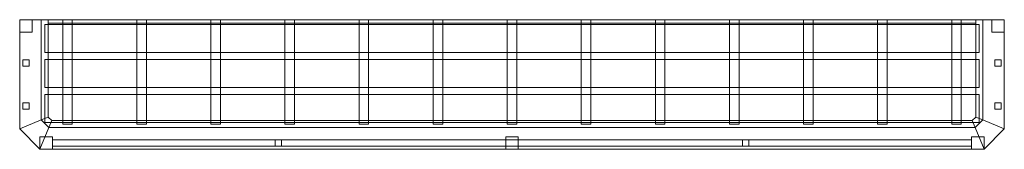
# Model space of a CAD drawing. Units: millimetres. Extents: x -31 to 2798, y -371 to 0.
import ezdxf

# ---------------------------------------------------------------- set-up
doc = ezdxf.new("R2010")
doc.units = ezdxf.units.MM
doc.header["$LTSCALE"] = 5.08
doc.layers.add('3FB012', color=7, linetype='Continuous')

# ---------------------------------------------------------------- blocks, each defined once
blk = doc.blocks.new('3FB012_dxf')
at = {"color": 253, "linetype": 'Continuous', "lineweight": 5}
for points in [[(-31, 0), (31, 0), (31, -287.15938), (-31, -312.84062)], [(31, 0, 95), (-31, 0, 95), (-31, -312.84062, 95), (31, -287.15938, 95)], [(-31, 0, 95), (-31, 0), (-31, -312.84062), (-31, -312.84062, 95)], [(-31, 0), (-31, 0, 95), (31, 0, 95), (31, 0)], [(-31, 0, 250), (31, 0, 250), (31, -287.15938, 250), (-31, -312.84062, 250)], [(31, 0, 300), (-31, 0, 300), (-31, -312.84062, 300), (31, -287.15938, 300)], [(-31, 0, 300), (-31, 0, 250), (-31, -312.84062, 250), (-31, -312.84062, 300)], [(-31, 0, 250), (-31, 0, 300), (31, 0, 300), (31, 0, 250)], [(-31, 0, 95), (-31, -36, 95), (-31, -36, 250), (-31, 0, 250)], [(5, 0, 95), (-31, 0, 95), (-31, 0, 250), (5, 0, 250)], [(-31, 0, 95), (5, 0, 95), (5, -36, 95), (-31, -36, 95)], [(-31, 0, 250), (-31, -36, 250), (5, -36, 250), (5, 0, 250)], [(5, -36, 95), (5, 0, 95), (5, 0, 250), (5, -36, 250)], [(31, 0), (31, 0, 95), (31, -287.15938, 95), (31, -287.15938)], [(31, 0), (51, 0), (51, -278.857864), (31, -287.142136)], [(51, 0, 50), (31, 0, 50), (31, -287.142136, 50), (51, -278.857864, 50)], [(31, 0, 50), (31, 0), (31, -287.142136), (31, -287.142136, 50)], [(31, 0), (31, 0, 50), (51, 0, 50), (51, 0)], [(31, 0, 250), (31, 0, 300), (31, -287.15938, 300), (31, -287.15938, 250)], [(51, 0), (51, 0, 50), (51, -278.857864, 50), (51, -278.857864)], [(2716, 0), (51, 0), (51, 0, 20), (2716, 0, 20)], [(51, 0), (51, -10), (51, -10, 20), (51, 0, 20)], [(51, -10), (51, 0), (2716, 0), (2716, -10)], [(51, -10, 20), (2716, -10, 20), (2716, 0, 20), (51, 0, 20)], [(92.673077, 0, 20), (92.673077, -299, 20), (92.673077, -299, 47.5), (92.673077, 0, 47.5)], [(120.173077, 0, 20), (92.673077, 0, 20), (92.673077, 0, 47.5), (120.173077, 0, 47.5)], [(92.673077, 0, 20), (120.173077, 0, 20), (120.173077, -299, 20), (92.673077, -299, 20)], [(92.673077, 0, 47.5), (92.673077, -299, 47.5), (120.173077, -299, 47.5), (120.173077, 0, 47.5)], [(120.173077, -299, 20), (120.173077, 0, 20), (120.173077, 0, 47.5), (120.173077, -299, 47.5)], [(305.519231, 0, 20), (305.519231, -299, 20), (305.519231, -299, 47.5), (305.519231, 0, 47.5)], [(333.019231, 0, 20), (305.519231, 0, 20), (305.519231, 0, 47.5), (333.019231, 0, 47.5)], [(305.519231, 0, 20), (333.019231, 0, 20), (333.019231, -299, 20), (305.519231, -299, 20)], [(305.519231, 0, 47.5), (305.519231, -299, 47.5), (333.019231, -299, 47.5), (333.019231, 0, 47.5)], [(333.019231, -299, 20), (333.019231, 0, 20), (333.019231, 0, 47.5), (333.019231, -299, 47.5)], [(518.365385, 0, 20), (518.365385, -299, 20), (518.365385, -299, 47.5), (518.365385, 0, 47.5)], [(545.865385, 0, 20), (518.365385, 0, 20), (518.365385, 0, 47.5), (545.865385, 0, 47.5)], [(518.365385, 0, 20), (545.865385, 0, 20), (545.865385, -299, 20), (518.365385, -299, 20)], [(518.365385, 0, 47.5), (518.365385, -299, 47.5), (545.865385, -299, 47.5), (545.865385, 0, 47.5)], [(545.865385, -299, 20), (545.865385, 0, 20), (545.865385, 0, 47.5), (545.865385, -299, 47.5)], [(731.211538, 0, 20), (731.211538, -299, 20), (731.211538, -299, 47.5), (731.211538, 0, 47.5)], [(758.711538, 0, 20), (731.211538, 0, 20), (731.211538, 0, 47.5), (758.711538, 0, 47.5)], [(731.211538, 0, 20), (758.711538, 0, 20), (758.711538, -299, 20), (731.211538, -299, 20)], [(731.211538, 0, 47.5), (731.211538, -299, 47.5), (758.711538, -299, 47.5), (758.711538, 0, 47.5)], [(758.711538, -299, 20), (758.711538, 0, 20), (758.711538, 0, 47.5), (758.711538, -299, 47.5)], [(944.057692, 0, 20), (944.057692, -299, 20), (944.057692, -299, 47.5), (944.057692, 0, 47.5)], [(971.557692, 0, 20), (944.057692, 0, 20), (944.057692, 0, 47.5), (971.557692, 0, 47.5)], [(944.057692, 0, 20), (971.557692, 0, 20), (971.557692, -299, 20), (944.057692, -299, 20)], [(944.057692, 0, 47.5), (944.057692, -299, 47.5), (971.557692, -299, 47.5), (971.557692, 0, 47.5)], [(971.557692, -299, 20), (971.557692, 0, 20), (971.557692, 0, 47.5), (971.557692, -299, 47.5)], [(1156.903846, 0, 20), (1156.903846, -299, 20), (1156.903846, -299, 47.5), (1156.903846, 0, 47.5)], [(1184.403846, 0, 20), (1156.903846, 0, 20), (1156.903846, 0, 47.5), (1184.403846, 0, 47.5)], [(1156.903846, 0, 20), (1184.403846, 0, 20), (1184.403846, -299, 20), (1156.903846, -299, 20)], [(1156.903846, 0, 47.5), (1156.903846, -299, 47.5), (1184.403846, -299, 47.5), (1184.403846, 0, 47.5)], [(1184.403846, -299, 20), (1184.403846, 0, 20), (1184.403846, 0, 47.5), (1184.403846, -299, 47.5)], [(1369.75, 0, 20), (1369.75, -299, 20), (1369.75, -299, 47.5), (1369.75, 0, 47.5)], [(1397.25, 0, 20), (1369.75, 0, 20), (1369.75, 0, 47.5), (1397.25, 0, 47.5)], [(1369.75, 0, 20), (1397.25, 0, 20), (1397.25, -299, 20), (1369.75, -299, 20)], [(1369.75, 0, 47.5), (1369.75, -299, 47.5), (1397.25, -299, 47.5), (1397.25, 0, 47.5)], [(1397.25, -299, 20), (1397.25, 0, 20), (1397.25, 0, 47.5), (1397.25, -299, 47.5)], [(1582.596154, 0, 20), (1582.596154, -299, 20), (1582.596154, -299, 47.5), (1582.596154, 0, 47.5)], [(1610.096154, 0, 20), (1582.596154, 0, 20), (1582.596154, 0, 47.5), (1610.096154, 0, 47.5)], [(1582.596154, 0, 20), (1610.096154, 0, 20), (1610.096154, -299, 20), (1582.596154, -299, 20)], [(1582.596154, 0, 47.5), (1582.596154, -299, 47.5), (1610.096154, -299, 47.5), (1610.096154, 0, 47.5)], [(1610.096154, -299, 20), (1610.096154, 0, 20), (1610.096154, 0, 47.5), (1610.096154, -299, 47.5)], [(1795.442308, 0, 20), (1795.442308, -299, 20), (1795.442308, -299, 47.5), (1795.442308, 0, 47.5)], [(1822.942308, 0, 20), (1795.442308, 0, 20), (1795.442308, 0, 47.5), (1822.942308, 0, 47.5)], [(1795.442308, 0, 20), (1822.942308, 0, 20), (1822.942308, -299, 20), (1795.442308, -299, 20)], [(1795.442308, 0, 47.5), (1795.442308, -299, 47.5), (1822.942308, -299, 47.5), (1822.942308, 0, 47.5)], [(1822.942308, -299, 20), (1822.942308, 0, 20), (1822.942308, 0, 47.5), (1822.942308, -299, 47.5)], [(2008.288462, 0, 20), (2008.288462, -299, 20), (2008.288462, -299, 47.5), (2008.288462, 0, 47.5)], [(2035.788462, 0, 20), (2008.288462, 0, 20), (2008.288462, 0, 47.5), (2035.788462, 0, 47.5)], [(2008.288462, 0, 20), (2035.788462, 0, 20), (2035.788462, -299, 20), (2008.288462, -299, 20)], [(2008.288462, 0, 47.5), (2008.288462, -299, 47.5), (2035.788462, -299, 47.5), (2035.788462, 0, 47.5)], [(2035.788462, -299, 20), (2035.788462, 0, 20), (2035.788462, 0, 47.5), (2035.788462, -299, 47.5)], [(2221.134615, 0, 20), (2221.134615, -299, 20), (2221.134615, -299, 47.5), (2221.134615, 0, 47.5)], [(2248.634615, 0, 20), (2221.134615, 0, 20), (2221.134615, 0, 47.5), (2248.634615, 0, 47.5)], [(2221.134615, 0, 20), (2248.634615, 0, 20), (2248.634615, -299, 20), (2221.134615, -299, 20)], [(2221.134615, 0, 47.5), (2221.134615, -299, 47.5), (2248.634615, -299, 47.5), (2248.634615, 0, 47.5)], [(2248.634615, -299, 20), (2248.634615, 0, 20), (2248.634615, 0, 47.5), (2248.634615, -299, 47.5)], [(2433.980769, 0, 20), (2433.980769, -299, 20), (2433.980769, -299, 47.5), (2433.980769, 0, 47.5)], [(2461.480769, 0, 20), (2433.980769, 0, 20), (2433.980769, 0, 47.5), (2461.480769, 0, 47.5)], [(2433.980769, 0, 20), (2461.480769, 0, 20), (2461.480769, -299, 20), (2433.980769, -299, 20)], [(2433.980769, 0, 47.5), (2433.980769, -299, 47.5), (2461.480769, -299, 47.5), (2461.480769, 0, 47.5)], [(2461.480769, -299, 20), (2461.480769, 0, 20), (2461.480769, 0, 47.5), (2461.480769, -299, 47.5)], [(2646.826923, 0, 20), (2646.826923, -299, 20), (2646.826923, -299, 47.5), (2646.826923, 0, 47.5)], [(2674.326923, 0, 20), (2646.826923, 0, 20), (2646.826923, 0, 47.5), (2674.326923, 0, 47.5)], [(2646.826923, 0, 20), (2674.326923, 0, 20), (2674.326923, -299, 20), (2646.826923, -299, 20)], [(2646.826923, 0, 47.5), (2646.826923, -299, 47.5), (2674.326923, -299, 47.5), (2674.326923, 0, 47.5)], [(2674.326923, -299, 20), (2674.326923, 0, 20), (2674.326923, 0, 47.5), (2674.326923, -299, 47.5)], [(2736, -287.142136), (2716, -278.857864), (2716, 0), (2736, 0)], [(2716, -278.857864), (2716, -278.857864, 50), (2716, 0, 50), (2716, 0)], [(2716, -278.857864, 50), (2736, -287.142136, 50), (2736, 0, 50), (2716, 0, 50)], [(2736, 0), (2716, 0), (2716, 0, 50), (2736, 0, 50)], [(2716, -10), (2716, 0), (2716, 0, 20), (2716, -10, 20)], [(2798, -312.84062), (2736, -287.15938), (2736, 0), (2798, 0)], [(2736, -287.15938), (2736, -287.15938, 95), (2736, 0, 95), (2736, 0)], [(2736, -287.15938, 95), (2798, -312.84062, 95), (2798, 0, 95), (2736, 0, 95)], [(2798, 0), (2736, 0), (2736, 0, 95), (2798, 0, 95)], [(2736, -287.142136, 50), (2736, -287.142136), (2736, 0), (2736, 0, 50)], [(2798, -312.84062, 250), (2736, -287.15938, 250), (2736, 0, 250), (2798, 0, 250)], [(2736, -287.15938, 250), (2736, -287.15938, 300), (2736, 0, 300), (2736, 0, 250)], [(2736, -287.15938, 300), (2798, -312.84062, 300), (2798, 0, 300), (2736, 0, 300)], [(2798, 0, 250), (2736, 0, 250), (2736, 0, 300), (2798, 0, 300)], [(2762, 0, 95), (2762, -36, 95), (2762, -36, 250), (2762, 0, 250)], [(2798, 0, 95), (2762, 0, 95), (2762, 0, 250), (2798, 0, 250)], [(2762, 0, 95), (2798, 0, 95), (2798, -36, 95), (2762, -36, 95)], [(2762, 0, 250), (2762, -36, 250), (2798, -36, 250), (2798, 0, 250)], [(2798, -312.84062, 95), (2798, -312.84062), (2798, 0), (2798, 0, 95)], [(2798, -312.84062, 300), (2798, -312.84062, 250), (2798, 0, 250), (2798, 0, 300)], [(2798, -36, 95), (2798, 0, 95), (2798, 0, 250), (2798, -36, 250)], [(2726, -14, 47.5), (41, -14, 47.5), (41, -14, 57.5), (2726, -14, 57.5)], [(41, -14, 47.5), (41, -94, 47.5), (41, -94, 57.5), (41, -14, 57.5)], [(41, -94, 47.5), (41, -14, 47.5), (2726, -14, 47.5), (2726, -94, 47.5)], [(41, -94, 57.5), (2726, -94, 57.5), (2726, -14, 57.5), (41, -14, 57.5)], [(51, -10), (2716, -10), (2716, -10, 20), (51, -10, 20)], [(2726, -94, 47.5), (2726, -14, 47.5), (2726, -14, 57.5), (2726, -94, 57.5)], [(-31, -36, 95), (5, -36, 95), (5, -36, 250), (-31, -36, 250)], [(2762, -36, 95), (2798, -36, 95), (2798, -36, 250), (2762, -36, 250)], [(41, -94, 47.5), (2726, -94, 47.5), (2726, -94, 57.5), (41, -94, 57.5)], [(-22, -114.666667, 95), (-22, -132.666667, 95), (-22, -132.666667, 250), (-22, -114.666667, 250)], [(-4, -114.666667, 95), (-22, -114.666667, 95), (-22, -114.666667, 250), (-4, -114.666667, 250)], [(-22, -114.666667, 95), (-4, -114.666667, 95), (-4, -132.666667, 95), (-22, -132.666667, 95)], [(-22, -114.666667, 250), (-22, -132.666667, 250), (-4, -132.666667, 250), (-4, -114.666667, 250)], [(-22, -132.666667, 95), (-4, -132.666667, 95), (-4, -132.666667, 250), (-22, -132.666667, 250)], [(-4, -132.666667, 95), (-4, -114.666667, 95), (-4, -114.666667, 250), (-4, -132.666667, 250)], [(2726, -114, 47.5), (41, -114, 47.5), (41, -114, 57.5), (2726, -114, 57.5)], [(41, -114, 47.5), (41, -194, 47.5), (41, -194, 57.5), (41, -114, 57.5)], [(41, -194, 47.5), (41, -114, 47.5), (2726, -114, 47.5), (2726, -194, 47.5)], [(41, -194, 57.5), (2726, -194, 57.5), (2726, -114, 57.5), (41, -114, 57.5)], [(2726, -194, 47.5), (2726, -114, 47.5), (2726, -114, 57.5), (2726, -194, 57.5)], [(2771, -114.666667, 95), (2771, -132.666667, 95), (2771, -132.666667, 250), (2771, -114.666667, 250)], [(2789, -114.666667, 95), (2771, -114.666667, 95), (2771, -114.666667, 250), (2789, -114.666667, 250)], [(2771, -114.666667, 95), (2789, -114.666667, 95), (2789, -132.666667, 95), (2771, -132.666667, 95)], [(2771, -114.666667, 250), (2771, -132.666667, 250), (2789, -132.666667, 250), (2789, -114.666667, 250)], [(2771, -132.666667, 95), (2789, -132.666667, 95), (2789, -132.666667, 250), (2771, -132.666667, 250)], [(2789, -132.666667, 95), (2789, -114.666667, 95), (2789, -114.666667, 250), (2789, -132.666667, 250)], [(41, -194, 47.5), (2726, -194, 47.5), (2726, -194, 57.5), (41, -194, 57.5)], [(2726, -214, 47.5), (41, -214, 47.5), (41, -214, 57.5), (2726, -214, 57.5)], [(41, -214, 47.5), (41, -294, 47.5), (41, -294, 57.5), (41, -214, 57.5)], [(41, -294, 47.5), (41, -214, 47.5), (2726, -214, 47.5), (2726, -294, 47.5)], [(41, -294, 57.5), (2726, -294, 57.5), (2726, -214, 57.5), (41, -214, 57.5)], [(2726, -294, 47.5), (2726, -214, 47.5), (2726, -214, 57.5), (2726, -294, 57.5)], [(-22, -238.333333, 95), (-22, -256.333333, 95), (-22, -256.333333, 250), (-22, -238.333333, 250)], [(-4, -238.333333, 95), (-22, -238.333333, 95), (-22, -238.333333, 250), (-4, -238.333333, 250)], [(-22, -238.333333, 95), (-4, -238.333333, 95), (-4, -256.333333, 95), (-22, -256.333333, 95)], [(-22, -238.333333, 250), (-22, -256.333333, 250), (-4, -256.333333, 250), (-4, -238.333333, 250)], [(-4, -256.333333, 95), (-4, -238.333333, 95), (-4, -238.333333, 250), (-4, -256.333333, 250)], [(2771, -238.333333, 95), (2771, -256.333333, 95), (2771, -256.333333, 250), (2771, -238.333333, 250)], [(2789, -238.333333, 95), (2771, -238.333333, 95), (2771, -238.333333, 250), (2789, -238.333333, 250)], [(2771, -238.333333, 95), (2789, -238.333333, 95), (2789, -256.333333, 95), (2771, -256.333333, 95)], [(2771, -238.333333, 250), (2771, -256.333333, 250), (2789, -256.333333, 250), (2789, -238.333333, 250)], [(2789, -256.333333, 95), (2789, -238.333333, 95), (2789, -238.333333, 250), (2789, -256.333333, 250)], [(-22, -256.333333, 95), (-4, -256.333333, 95), (-4, -256.333333, 250), (-22, -256.333333, 250)], [(31, -287.142136), (51, -278.857864), (61.142136, -289), (52.857864, -309)], [(51, -278.857864, 50), (31, -287.142136, 50), (52.857864, -309, 50), (61.142136, -289, 50)], [(51, -278.857864), (51, -278.857864, 50), (61.142136, -289, 50), (61.142136, -289)], [(2714.142136, -309), (2705.857864, -289), (2716, -278.857864), (2736, -287.142136)], [(2705.857864, -289), (2705.857864, -289, 50), (2716, -278.857864, 50), (2716, -278.857864)], [(2705.857864, -289, 50), (2714.142136, -309, 50), (2736, -287.142136, 50), (2716, -278.857864, 50)], [(2771, -256.333333, 95), (2789, -256.333333, 95), (2789, -256.333333, 250), (2771, -256.333333, 250)], [(-31, -312.84062), (31, -287.15938), (52.84062, -309), (27.15938, -371)], [(31, -287.15938, 95), (-31, -312.84062, 95), (27.15938, -371, 95), (52.84062, -309, 95)], [(-31, -312.84062, 250), (31, -287.15938, 250), (52.84062, -309, 250), (27.15938, -371, 250)], [(31, -287.15938, 300), (-31, -312.84062, 300), (27.15938, -371, 300), (52.84062, -309, 300)], [(27.15938, -371), (52.84062, -309), (2714.15938, -309), (2739.84062, -371)], [(52.84062, -309, 95), (27.15938, -371, 95), (2739.84062, -371, 95), (2714.15938, -309, 95)], [(27.15938, -371, 250), (52.84062, -309, 250), (2714.15938, -309, 250), (2739.84062, -371, 250)], [(52.84062, -309, 300), (27.15938, -371, 300), (2739.84062, -371, 300), (2714.15938, -309, 300)], [(31, -287.142136, 50), (31, -287.142136), (52.857864, -309), (52.857864, -309, 50)], [(31, -287.15938), (31, -287.15938, 95), (52.84062, -309, 95), (52.84062, -309)], [(31, -287.15938, 250), (31, -287.15938, 300), (52.84062, -309, 300), (52.84062, -309, 250)], [(41, -294, 47.5), (2726, -294, 47.5), (2726, -294, 57.5), (41, -294, 57.5)], [(52.84062, -309), (52.84062, -309, 95), (2714.15938, -309, 95), (2714.15938, -309)], [(52.84062, -309, 250), (52.84062, -309, 300), (2714.15938, -309, 300), (2714.15938, -309, 250)], [(52.857864, -309), (61.142136, -289), (2705.857864, -289), (2714.142136, -309)], [(61.142136, -289, 50), (52.857864, -309, 50), (2714.142136, -309, 50), (2705.857864, -289, 50)], [(52.857864, -309, 50), (52.857864, -309), (2714.142136, -309), (2714.142136, -309, 50)], [(61.142136, -289), (61.142136, -289, 50), (2705.857864, -289, 50), (2705.857864, -289)], [(92.673077, -299, 20), (120.173077, -299, 20), (120.173077, -299, 47.5), (92.673077, -299, 47.5)], [(305.519231, -299, 20), (333.019231, -299, 20), (333.019231, -299, 47.5), (305.519231, -299, 47.5)], [(518.365385, -299, 20), (545.865385, -299, 20), (545.865385, -299, 47.5), (518.365385, -299, 47.5)], [(731.211538, -299, 20), (758.711538, -299, 20), (758.711538, -299, 47.5), (731.211538, -299, 47.5)], [(944.057692, -299, 20), (971.557692, -299, 20), (971.557692, -299, 47.5), (944.057692, -299, 47.5)], [(1156.903846, -299, 20), (1184.403846, -299, 20), (1184.403846, -299, 47.5), (1156.903846, -299, 47.5)], [(1369.75, -299, 20), (1397.25, -299, 20), (1397.25, -299, 47.5), (1369.75, -299, 47.5)], [(1582.596154, -299, 20), (1610.096154, -299, 20), (1610.096154, -299, 47.5), (1582.596154, -299, 47.5)], [(1795.442308, -299, 20), (1822.942308, -299, 20), (1822.942308, -299, 47.5), (1795.442308, -299, 47.5)], [(2008.288462, -299, 20), (2035.788462, -299, 20), (2035.788462, -299, 47.5), (2008.288462, -299, 47.5)], [(2221.134615, -299, 20), (2248.634615, -299, 20), (2248.634615, -299, 47.5), (2221.134615, -299, 47.5)], [(2433.980769, -299, 20), (2461.480769, -299, 20), (2461.480769, -299, 47.5), (2433.980769, -299, 47.5)], [(2646.826923, -299, 20), (2674.326923, -299, 20), (2674.326923, -299, 47.5), (2646.826923, -299, 47.5)], [(2714.142136, -309, 50), (2714.142136, -309), (2736, -287.142136), (2736, -287.142136, 50)], [(2739.84062, -371), (2714.15938, -309), (2736, -287.15938), (2798, -312.84062)], [(2714.15938, -309), (2714.15938, -309, 95), (2736, -287.15938, 95), (2736, -287.15938)], [(2714.15938, -309, 95), (2739.84062, -371, 95), (2798, -312.84062, 95), (2736, -287.15938, 95)], [(2739.84062, -371, 250), (2714.15938, -309, 250), (2736, -287.15938, 250), (2798, -312.84062, 250)], [(2714.15938, -309, 250), (2714.15938, -309, 300), (2736, -287.15938, 300), (2736, -287.15938, 250)], [(2714.15938, -309, 300), (2739.84062, -371, 300), (2798, -312.84062, 300), (2736, -287.15938, 300)], [(-31, -312.84062, 95), (-31, -312.84062), (27.15938, -371), (27.15938, -371, 95)], [(-31, -312.84062, 300), (-31, -312.84062, 250), (27.15938, -371, 250), (27.15938, -371, 300)], [(27, -335, 95), (27, -371, 95), (27, -371, 250), (27, -335, 250)], [(63, -335, 95), (27, -335, 95), (27, -335, 250), (63, -335, 250)], [(27, -335, 95), (63, -335, 95), (63, -371, 95), (27, -371, 95)], [(27, -335, 250), (27, -371, 250), (63, -371, 250), (63, -335, 250)], [(63, -371, 95), (63, -335, 95), (63, -335, 250), (63, -371, 250)], [(1365.5, -335, 95), (1365.5, -371, 95), (1365.5, -371, 250), (1365.5, -335, 250)], [(1401.5, -335, 95), (1365.5, -335, 95), (1365.5, -335, 250), (1401.5, -335, 250)], [(1365.5, -335, 95), (1401.5, -335, 95), (1401.5, -371, 95), (1365.5, -371, 95)], [(1365.5, -335, 250), (1365.5, -371, 250), (1401.5, -371, 250), (1401.5, -335, 250)], [(1401.5, -371, 95), (1401.5, -335, 95), (1401.5, -335, 250), (1401.5, -371, 250)], [(2704, -335, 95), (2704, -371, 95), (2704, -371, 250), (2704, -335, 250)], [(2740, -335, 95), (2704, -335, 95), (2704, -335, 250), (2740, -335, 250)], [(2704, -335, 95), (2740, -335, 95), (2740, -371, 95), (2704, -371, 95)], [(2704, -335, 250), (2704, -371, 250), (2740, -371, 250), (2740, -335, 250)], [(2739.84062, -371, 95), (2739.84062, -371), (2798, -312.84062), (2798, -312.84062, 95)], [(2739.84062, -371, 300), (2739.84062, -371, 250), (2798, -312.84062, 250), (2798, -312.84062, 300)], [(2740, -371, 95), (2740, -335, 95), (2740, -335, 250), (2740, -371, 250)], [(63, -344, 119.666667), (63, -362, 119.666667), (63, -362, 137.666667), (63, -344, 137.666667)], [(2704, -344, 119.666667), (63, -344, 119.666667), (63, -344, 137.666667), (2704, -344, 137.666667)], [(63, -344, 119.666667), (2704, -344, 119.666667), (2704, -362, 119.666667), (63, -362, 119.666667)], [(63, -344, 137.666667), (63, -362, 137.666667), (2704, -362, 137.666667), (2704, -344, 137.666667)], [(63, -344, 162.333333), (63, -362, 162.333333), (63, -362, 180.333333), (63, -344, 180.333333)], [(2704, -344, 162.333333), (63, -344, 162.333333), (63, -344, 180.333333), (2704, -344, 180.333333)], [(63, -344, 162.333333), (2704, -344, 162.333333), (2704, -362, 162.333333), (63, -362, 162.333333)], [(63, -344, 180.333333), (63, -362, 180.333333), (2704, -362, 180.333333), (2704, -344, 180.333333)], [(63, -344, 205), (63, -362, 205), (63, -362, 223), (63, -344, 223)], [(2704, -344, 205), (63, -344, 205), (63, -344, 223), (2704, -344, 223)], [(63, -344, 205), (2704, -344, 205), (2704, -362, 205), (63, -362, 205)], [(63, -344, 223), (63, -362, 223), (2704, -362, 223), (2704, -344, 223)], [(63, -362, 119.666667), (2704, -362, 119.666667), (2704, -362, 137.666667), (63, -362, 137.666667)], [(63, -362, 162.333333), (2704, -362, 162.333333), (2704, -362, 180.333333), (63, -362, 180.333333)], [(63, -362, 205), (2704, -362, 205), (2704, -362, 223), (63, -362, 223)], [(702.75, -344, 95), (702.75, -362, 95), (702.75, -362, 250), (702.75, -344, 250)], [(720.75, -344, 95), (702.75, -344, 95), (702.75, -344, 250), (720.75, -344, 250)], [(702.75, -344, 95), (720.75, -344, 95), (720.75, -362, 95), (702.75, -362, 95)], [(702.75, -344, 250), (702.75, -362, 250), (720.75, -362, 250), (720.75, -344, 250)], [(702.75, -362, 95), (720.75, -362, 95), (720.75, -362, 250), (702.75, -362, 250)], [(720.75, -362, 95), (720.75, -344, 95), (720.75, -344, 250), (720.75, -362, 250)], [(2046.25, -344, 95), (2046.25, -362, 95), (2046.25, -362, 250), (2046.25, -344, 250)], [(2064.25, -344, 95), (2046.25, -344, 95), (2046.25, -344, 250), (2064.25, -344, 250)], [(2046.25, -344, 95), (2064.25, -344, 95), (2064.25, -362, 95), (2046.25, -362, 95)], [(2046.25, -344, 250), (2046.25, -362, 250), (2064.25, -362, 250), (2064.25, -344, 250)], [(2046.25, -362, 95), (2064.25, -362, 95), (2064.25, -362, 250), (2046.25, -362, 250)], [(2064.25, -362, 95), (2064.25, -344, 95), (2064.25, -344, 250), (2064.25, -362, 250)], [(2704, -362, 119.666667), (2704, -344, 119.666667), (2704, -344, 137.666667), (2704, -362, 137.666667)], [(2704, -362, 162.333333), (2704, -344, 162.333333), (2704, -344, 180.333333), (2704, -362, 180.333333)], [(2704, -362, 205), (2704, -344, 205), (2704, -344, 223), (2704, -362, 223)], [(27, -371, 95), (63, -371, 95), (63, -371, 250), (27, -371, 250)], [(27.15938, -371, 95), (27.15938, -371), (2739.84062, -371), (2739.84062, -371, 95)], [(27.15938, -371, 300), (27.15938, -371, 250), (2739.84062, -371, 250), (2739.84062, -371, 300)], [(1365.5, -371, 95), (1401.5, -371, 95), (1401.5, -371, 250), (1365.5, -371, 250)], [(2704, -371, 95), (2740, -371, 95), (2740, -371, 250), (2704, -371, 250)]]:
    blk.add_3dface(points, dxfattribs=at)

msp = doc.modelspace()

# ---------------------------------------------------------------- block references
at = {"layer": '3FB012', "color": 7}
msp.add_blockref('3FB012_dxf', (0, 0), dxfattribs=at)

doc.saveas('drawing.dxf')
